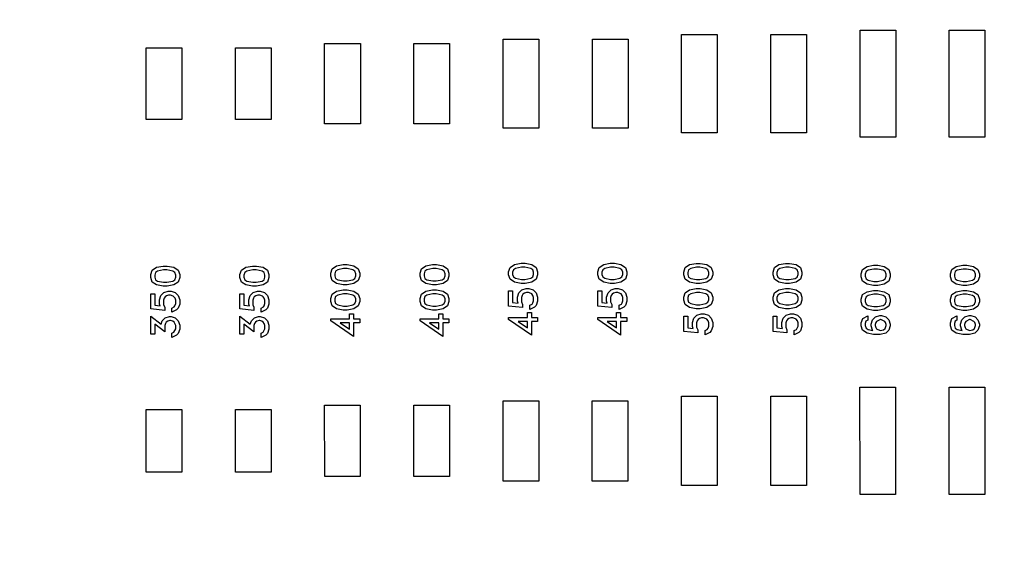
# Model space of a CAD drawing. Units: inches. Extents: x 248 to 257848, y -133774 to 133826.
# Drawn here: x 86972 to 92489, y 61034 to 64055 of the extents above; entities that cross this region are included whole.
import ezdxf

# ---------------------------------------------------------------- set-up
doc = ezdxf.new("R2010")
doc.units = ezdxf.units.IN
doc.header["$MEASUREMENT"] = 0
doc.layers.add('1 - Negative', color=150, linetype='Continuous')

msp = doc.modelspace()

# ---------------------------------------------------------------- linework, layer by layer
msp.add_circle((67147.5, 66925.6), 50800)
at = {"layer": '1 - Negative'}
for points in [[(89680.9, 63947), (89880.9, 63947), (89880.9, 63447), (89680.9, 63447)], [(90180.9, 63947), (90380.9, 63947), (90380.9, 63447), (90180.9, 63447)], [(90680.9, 63972), (90880.9, 63972), (90880.9, 63422), (90680.9, 63422)], [(91180.9, 63972), (91380.9, 63972), (91380.9, 63422), (91180.9, 63422)], [(91680.9, 63997), (91880.9, 63997), (91880.9, 63397), (91680.9, 63397)], [(92180.9, 63997), (92380.9, 63997), (92380.9, 63397), (92180.9, 63397)], [(87680.9, 63897), (87880.9, 63897), (87880.9, 63497), (87680.9, 63497)], [(88180.9, 63897), (88380.9, 63897), (88380.9, 63497), (88180.9, 63497)], [(88680.9, 63922), (88880.9, 63922), (88880.9, 63472), (88680.9, 63472)], [(89180.9, 63922), (89380.9, 63922), (89380.9, 63472), (89180.9, 63472)], [(88808, 62683.6), (88845.1, 62676.3), (88869.6, 62659.9), (88877.7, 62635.2), (88877.7, 62618.8), (88869.6, 62594.2), (88845.1, 62577.8), (88808, 62570.4), (88785.3, 62570.4), (88748.2, 62577.8), (88723.7, 62594.2), (88715.6, 62618.8), (88715.6, 62635.2), (88723.7, 62659.9), (88748.2, 62676.3), (88785.3, 62683.6)], [(89308, 62683.6), (89345.1, 62676.3), (89369.6, 62659.9), (89377.7, 62635.2), (89377.7, 62618.8), (89369.6, 62594.2), (89345.1, 62577.8), (89308, 62570.4), (89285.3, 62570.4), (89248.2, 62577.8), (89223.7, 62594.2), (89215.6, 62618.8), (89215.6, 62635.2), (89223.7, 62659.9), (89248.2, 62676.3), (89285.3, 62683.6)], [(89804.4, 62691.6), (89841.5, 62684.4), (89866, 62667.9), (89874.1, 62643.2), (89874.1, 62626.8), (89866, 62602.2), (89841.5, 62585.8), (89804.4, 62578.5), (89781.7, 62578.5), (89744.6, 62585.8), (89720.1, 62602.2), (89712, 62626.8), (89712, 62643.2), (89720.1, 62667.9), (89744.6, 62684.4), (89781.7, 62691.6)], [(90304.4, 62691.6), (90341.5, 62684.4), (90366, 62667.9), (90374.1, 62643.2), (90374.1, 62626.8), (90366, 62602.2), (90341.5, 62585.8), (90304.4, 62578.5), (90281.7, 62578.5), (90244.6, 62585.8), (90220.1, 62602.2), (90212, 62626.8), (90212, 62643.2), (90220.1, 62667.9), (90244.6, 62684.4), (90281.7, 62691.6)], [(90785.9, 62690.9), (90823, 62683.7), (90847.5, 62667.2), (90855.7, 62642.5), (90855.7, 62626.2), (90847.5, 62601.5), (90823, 62585.1), (90785.9, 62577.8), (90763.2, 62577.8), (90726.1, 62585.1), (90701.6, 62601.5), (90693.5, 62626.2), (90693.5, 62642.5), (90701.6, 62667.2), (90726.1, 62683.7), (90763.2, 62690.9)], [(91285.9, 62690.9), (91323, 62683.7), (91347.5, 62667.2), (91355.7, 62642.5), (91355.7, 62626.2), (91347.5, 62601.5), (91323, 62585.1), (91285.9, 62577.8), (91263.2, 62577.8), (91226.1, 62585.1), (91201.6, 62601.5), (91193.5, 62626.2), (91193.5, 62642.5), (91201.6, 62667.2), (91226.1, 62683.7), (91263.2, 62690.9)], [(91780, 62680.9), (91817.1, 62673.6), (91841.6, 62657.2), (91849.7, 62632.5), (91849.7, 62616.1), (91841.6, 62591.5), (91817.1, 62575.1), (91780, 62567.7), (91757.3, 62567.7), (91720.2, 62575.1), (91695.7, 62591.5), (91687.5, 62616.1), (91687.5, 62632.5), (91695.7, 62657.2), (91720.2, 62673.6), (91757.3, 62680.9)], [(92280, 62680.9), (92317.1, 62673.6), (92341.6, 62657.2), (92349.7, 62632.5), (92349.7, 62616.1), (92341.6, 62591.5), (92317.1, 62575.1), (92280, 62567.7), (92257.3, 62567.7), (92220.2, 62575.1), (92195.7, 62591.5), (92187.5, 62616.1), (92187.5, 62632.5), (92195.7, 62657.2), (92220.2, 62673.6), (92257.3, 62680.9)], [(87798.8, 62676), (87835.9, 62668.7), (87860.4, 62652.2), (87868.6, 62627.6), (87868.6, 62611.2), (87860.4, 62586.5), (87835.9, 62570.2), (87798.8, 62562.8), (87776.1, 62562.8), (87739, 62570.2), (87714.6, 62586.5), (87706.4, 62611.2), (87706.4, 62627.6), (87714.6, 62652.2), (87739, 62668.7), (87776.2, 62676)], [(87797.1, 62653.8), (87777.8, 62653.8), (87744.9, 62647.1), (87733.4, 62639.5), (87728.5, 62625.2), (87728.5, 62613.6), (87733.4, 62599.2), (87744.9, 62591.6), (87777.8, 62584.9), (87797.1, 62584.9), (87830.1, 62591.6), (87841.5, 62599.2), (87846.4, 62613.6), (87846.4, 62625.2), (87841.5, 62639.5), (87830.1, 62647.1)], [(88298.8, 62676), (88335.9, 62668.7), (88360.4, 62652.2), (88368.6, 62627.6), (88368.6, 62611.2), (88360.4, 62586.5), (88335.9, 62570.2), (88298.8, 62562.8), (88276.1, 62562.8), (88239, 62570.2), (88214.6, 62586.5), (88206.4, 62611.2), (88206.4, 62627.6), (88214.6, 62652.2), (88239, 62668.7), (88276.2, 62676)], [(88297.1, 62653.8), (88277.8, 62653.8), (88244.9, 62647.1), (88233.4, 62639.5), (88228.5, 62625.2), (88228.5, 62613.6), (88233.4, 62599.2), (88244.9, 62591.6), (88277.8, 62584.9), (88297.1, 62584.9), (88330.1, 62591.6), (88341.5, 62599.2), (88346.4, 62613.6), (88346.4, 62625.2), (88341.5, 62639.5), (88330.1, 62647.1)], [(88806.3, 62661.5), (88787, 62661.5), (88754.1, 62654.8), (88742.6, 62647.2), (88737.7, 62632.9), (88737.7, 62621.3), (88742.6, 62606.9), (88754.1, 62599.3), (88787, 62592.6), (88806.3, 62592.6), (88839.2, 62599.3), (88850.7, 62606.9), (88855.6, 62621.3), (88855.6, 62632.9), (88850.7, 62647.2), (88839.2, 62654.8)], [(89306.3, 62661.5), (89287, 62661.5), (89254.1, 62654.8), (89242.6, 62647.2), (89237.7, 62632.9), (89237.7, 62621.3), (89242.6, 62606.9), (89254.1, 62599.3), (89287, 62592.6), (89306.3, 62592.6), (89339.2, 62599.3), (89350.7, 62606.9), (89355.6, 62621.3), (89355.6, 62632.9), (89350.7, 62647.2), (89339.2, 62654.8)], [(89802.7, 62669.5), (89783.4, 62669.5), (89750.5, 62662.8), (89739, 62655.2), (89734.1, 62640.9), (89734.1, 62629.3), (89739, 62614.9), (89750.5, 62607.3), (89783.4, 62600.6), (89802.7, 62600.6), (89835.6, 62607.3), (89847.1, 62614.9), (89852, 62629.3), (89852, 62640.9), (89847.1, 62655.2), (89835.6, 62662.8)], [(90302.7, 62669.5), (90283.4, 62669.5), (90250.5, 62662.8), (90239, 62655.2), (90234.1, 62640.9), (90234.1, 62629.3), (90239, 62614.9), (90250.5, 62607.3), (90283.4, 62600.6), (90302.7, 62600.6), (90335.6, 62607.3), (90347.1, 62614.9), (90352, 62629.3), (90352, 62640.9), (90347.1, 62655.2), (90335.6, 62662.8)], [(90784.2, 62668.8), (90764.9, 62668.8), (90732, 62662.1), (90720.5, 62654.5), (90715.6, 62640.2), (90715.6, 62628.6), (90720.5, 62614.2), (90732, 62606.6), (90764.9, 62599.9), (90784.2, 62599.9), (90817.1, 62606.6), (90828.6, 62614.2), (90833.5, 62628.6), (90833.5, 62640.2), (90828.6, 62654.5), (90817.1, 62662.1)], [(91284.2, 62668.8), (91264.9, 62668.8), (91232, 62662.1), (91220.5, 62654.5), (91215.6, 62640.2), (91215.6, 62628.6), (91220.5, 62614.2), (91232, 62606.6), (91264.9, 62599.9), (91284.2, 62599.9), (91317.1, 62606.6), (91328.6, 62614.2), (91333.5, 62628.6), (91333.5, 62640.2), (91328.6, 62654.5), (91317.1, 62662.1)], [(91778.3, 62658.8), (91759, 62658.8), (91726.1, 62652.1), (91714.6, 62644.5), (91709.7, 62630.2), (91709.7, 62618.6), (91714.6, 62604.2), (91726.1, 62596.6), (91759, 62589.9), (91778.3, 62589.9), (91811.2, 62596.6), (91822.7, 62604.2), (91827.6, 62618.6), (91827.6, 62630.2), (91822.7, 62644.5), (91811.2, 62652.1)], [(92278.3, 62658.8), (92259, 62658.8), (92226.1, 62652.1), (92214.6, 62644.5), (92209.7, 62630.2), (92209.7, 62618.6), (92214.6, 62604.2), (92226.1, 62596.6), (92259, 62589.9), (92278.3, 62589.9), (92311.2, 62596.6), (92322.7, 62604.2), (92327.6, 62618.6), (92327.6, 62630.2), (92322.7, 62644.5), (92311.2, 62652.1)], [(87820.2, 62534.8), (87844, 62526.9), (87860.6, 62510.2), (87868.6, 62486.4), (87868.6, 62463), (87860.6, 62439.2), (87851.5, 62429.9), (87825.4, 62416.9), (87825.4, 62440.9), (87838.2, 62447.2), (87842.3, 62453.7), (87846.4, 62465.4), (87846.4, 62484), (87842.8, 62495.1), (87836.4, 62504.2), (87831.8, 62507.2), (87817.6, 62512.6), (87806.2, 62512.6), (87794.5, 62508.6), (87786.7, 62503.4), (87781.6, 62495.7), (87777.6, 62484), (87777.6, 62459), (87784.6, 62445), (87784.6, 62427.7), (87706.4, 62436.4), (87706.4, 62520.8), (87728.5, 62520.8), (87728.5, 62456.8), (87758.9, 62452.5), (87755.4, 62463.1), (87755.4, 62486.4), (87763.3, 62510.2), (87779.9, 62526.9), (87803.8, 62534.8)], [(88320.2, 62534.8), (88344, 62526.9), (88360.6, 62510.2), (88368.6, 62486.4), (88368.6, 62463), (88360.6, 62439.2), (88351.5, 62429.9), (88325.4, 62416.9), (88325.4, 62440.9), (88338.2, 62447.2), (88342.3, 62453.7), (88346.4, 62465.4), (88346.4, 62484), (88342.8, 62495.1), (88336.4, 62504.2), (88331.8, 62507.2), (88317.6, 62512.6), (88306.2, 62512.6), (88294.5, 62508.6), (88286.7, 62503.4), (88281.6, 62495.7), (88277.6, 62484), (88277.6, 62459), (88284.6, 62445), (88284.6, 62427.7), (88206.4, 62436.4), (88206.4, 62520.8), (88228.5, 62520.8), (88228.5, 62456.8), (88258.9, 62452.5), (88255.4, 62463.1), (88255.4, 62486.4), (88263.3, 62510.2), (88279.9, 62526.9), (88303.8, 62534.8)], [(88808, 62542.4), (88845.1, 62535.1), (88869.6, 62518.7), (88877.7, 62494), (88877.7, 62477.6), (88869.6, 62453), (88845.1, 62436.6), (88808, 62429.2), (88785.3, 62429.2), (88748.2, 62436.6), (88723.7, 62453), (88715.6, 62477.6), (88715.6, 62494), (88723.7, 62518.7), (88748.2, 62535.1), (88785.3, 62542.4)], [(88806.3, 62520.3), (88787, 62520.3), (88754.1, 62513.6), (88742.6, 62506), (88737.7, 62491.7), (88737.7, 62480.1), (88742.6, 62465.7), (88754.1, 62458.1), (88787, 62451.4), (88806.3, 62451.4), (88839.2, 62458.1), (88850.7, 62465.7), (88855.6, 62480.1), (88855.6, 62491.7), (88850.7, 62506), (88839.2, 62513.6)], [(89308, 62542.4), (89345.1, 62535.1), (89369.6, 62518.7), (89377.7, 62494), (89377.7, 62477.6), (89369.6, 62453), (89345.1, 62436.6), (89308, 62429.2), (89285.3, 62429.2), (89248.2, 62436.6), (89223.7, 62453), (89215.6, 62477.6), (89215.6, 62494), (89223.7, 62518.7), (89248.2, 62535.1), (89285.3, 62542.4)], [(89306.3, 62520.3), (89287, 62520.3), (89254.1, 62513.6), (89242.6, 62506), (89237.7, 62491.7), (89237.7, 62480.1), (89242.6, 62465.7), (89254.1, 62458.1), (89287, 62451.4), (89306.3, 62451.4), (89339.2, 62458.1), (89350.7, 62465.7), (89355.6, 62480.1), (89355.6, 62491.7), (89350.7, 62506), (89339.2, 62513.6)], [(89825.8, 62550.4), (89849.6, 62542.5), (89866.2, 62525.9), (89874.1, 62502), (89874.1, 62478.7), (89866.2, 62454.9), (89857.1, 62445.6), (89831, 62432.6), (89831, 62456.5), (89843.8, 62462.9), (89847.9, 62469.3), (89852, 62481.1), (89852, 62499.7), (89848.4, 62510.7), (89841.9, 62519.8), (89837.4, 62522.8), (89823.2, 62528.3), (89811.7, 62528.3), (89800, 62524.2), (89792.3, 62519.1), (89787.1, 62511.4), (89783.1, 62499.7), (89783.1, 62474.7), (89790.2, 62460.7), (89790.2, 62443.4), (89712, 62452), (89712, 62536.5), (89734.1, 62536.5), (89734.1, 62472.5), (89764.4, 62468.1), (89761, 62478.7), (89761, 62502), (89768.9, 62525.9), (89785.5, 62542.5), (89809.4, 62550.4)], [(90325.8, 62550.4), (90349.6, 62542.5), (90366.2, 62525.9), (90374.1, 62502), (90374.1, 62478.7), (90366.2, 62454.9), (90357.1, 62445.6), (90331, 62432.6), (90331, 62456.5), (90343.8, 62462.9), (90347.9, 62469.3), (90352, 62481.1), (90352, 62499.7), (90348.4, 62510.7), (90341.9, 62519.8), (90337.4, 62522.8), (90323.2, 62528.3), (90311.7, 62528.3), (90300, 62524.2), (90292.3, 62519.1), (90287.1, 62511.4), (90283.1, 62499.7), (90283.1, 62474.7), (90290.2, 62460.7), (90290.2, 62443.4), (90212, 62452), (90212, 62536.5), (90234.1, 62536.5), (90234.1, 62472.5), (90264.4, 62468.1), (90261, 62478.7), (90261, 62502), (90268.9, 62525.9), (90285.5, 62542.5), (90309.4, 62550.4)], [(90785.9, 62549.7), (90823, 62542.4), (90847.5, 62526), (90855.7, 62501.3), (90855.7, 62484.9), (90847.5, 62460.3), (90823, 62443.9), (90785.9, 62436.6), (90763.2, 62436.6), (90726.1, 62443.9), (90701.6, 62460.3), (90693.5, 62484.9), (90693.5, 62501.3), (90701.6, 62526), (90726.1, 62542.4), (90763.2, 62549.7)], [(90784.2, 62527.6), (90764.9, 62527.6), (90732, 62520.9), (90720.5, 62513.3), (90715.6, 62499), (90715.6, 62487.4), (90720.5, 62473), (90732, 62465.4), (90764.9, 62458.7), (90784.2, 62458.7), (90817.1, 62465.4), (90828.6, 62473), (90833.5, 62487.4), (90833.5, 62499), (90828.6, 62513.3), (90817.1, 62520.9)], [(91285.9, 62549.7), (91323, 62542.4), (91347.5, 62526), (91355.7, 62501.3), (91355.7, 62484.9), (91347.5, 62460.3), (91323, 62443.9), (91285.9, 62436.6), (91263.2, 62436.6), (91226.1, 62443.9), (91201.6, 62460.3), (91193.5, 62484.9), (91193.5, 62501.3), (91201.6, 62526), (91226.1, 62542.4), (91263.2, 62549.7)], [(91284.2, 62527.6), (91264.9, 62527.6), (91232, 62520.9), (91220.5, 62513.3), (91215.6, 62499), (91215.6, 62487.4), (91220.5, 62473), (91232, 62465.4), (91264.9, 62458.7), (91284.2, 62458.7), (91317.1, 62465.4), (91328.6, 62473), (91333.5, 62487.4), (91333.5, 62499), (91328.6, 62513.3), (91317.1, 62520.9)], [(91780, 62539.7), (91817.1, 62532.4), (91841.6, 62516), (91849.7, 62491.3), (91849.7, 62474.9), (91841.6, 62450.3), (91817.1, 62433.9), (91780, 62426.5), (91757.3, 62426.5), (91720.2, 62433.9), (91695.7, 62450.3), (91687.5, 62474.9), (91687.5, 62491.3), (91695.7, 62516), (91720.2, 62532.4), (91757.3, 62539.7)], [(91778.3, 62517.5), (91759, 62517.5), (91726.1, 62510.9), (91714.6, 62503.3), (91709.7, 62489), (91709.7, 62477.4), (91714.6, 62463), (91726.1, 62455.4), (91759, 62448.7), (91778.3, 62448.7), (91811.2, 62455.4), (91822.7, 62463), (91827.6, 62477.4), (91827.6, 62489), (91822.7, 62503.3), (91811.2, 62510.9)], [(92280, 62539.7), (92317.1, 62532.4), (92341.6, 62516), (92349.7, 62491.3), (92349.7, 62474.9), (92341.6, 62450.3), (92317.1, 62433.9), (92280, 62426.5), (92257.3, 62426.5), (92220.2, 62433.9), (92195.7, 62450.3), (92187.5, 62474.9), (92187.5, 62491.3), (92195.7, 62516), (92220.2, 62532.4), (92257.3, 62539.7)], [(92278.3, 62517.5), (92259, 62517.5), (92226.1, 62510.9), (92214.6, 62503.3), (92209.7, 62489), (92209.7, 62477.4), (92214.6, 62463), (92226.1, 62455.4), (92259, 62448.7), (92278.3, 62448.7), (92311.2, 62455.4), (92322.7, 62463), (92327.6, 62477.4), (92327.6, 62489), (92322.7, 62503.3), (92311.2, 62510.9)], [(88842.8, 62408.2), (88842.8, 62380.2), (88877.7, 62380.2), (88877.7, 62358), (88842.8, 62358), (88842.8, 62280.8), (88715.6, 62368.6), (88715.6, 62380.2), (88820.5, 62380.2), (88820.5, 62408.2)], [(89342.8, 62408.2), (89342.8, 62380.2), (89377.7, 62380.2), (89377.7, 62358), (89342.8, 62358), (89342.8, 62280.8), (89215.6, 62368.6), (89215.6, 62380.2), (89320.5, 62380.2), (89320.5, 62408.2)], [(89839.2, 62416.2), (89839.2, 62388.2), (89874.1, 62388.2), (89874.1, 62366.1), (89839.2, 62366.1), (89839.2, 62288.9), (89712, 62376.6), (89712, 62388.2), (89816.9, 62388.2), (89816.9, 62416.2)], [(90339.2, 62416.2), (90339.2, 62388.2), (90374.1, 62388.2), (90374.1, 62366.1), (90339.2, 62366.1), (90339.2, 62288.9), (90212, 62376.6), (90212, 62388.2), (90316.9, 62388.2), (90316.9, 62416.2)], [(90807.3, 62408.5), (90831.1, 62400.6), (90847.7, 62384), (90855.7, 62360.1), (90855.7, 62336.8), (90847.7, 62313), (90838.6, 62303.7), (90812.5, 62290.7), (90812.5, 62314.6), (90825.3, 62321), (90829.4, 62327.4), (90833.5, 62339.2), (90833.5, 62357.8), (90829.9, 62368.8), (90823.4, 62377.9), (90818.9, 62380.9), (90804.7, 62386.4), (90793.2, 62386.4), (90781.5, 62382.3), (90773.8, 62377.2), (90768.7, 62369.5), (90764.6, 62357.8), (90764.6, 62332.8), (90771.7, 62318.8), (90771.7, 62301.5), (90693.5, 62310.1), (90693.5, 62394.6), (90715.6, 62394.6), (90715.6, 62330.6), (90745.9, 62326.2), (90742.5, 62336.8), (90742.5, 62360.1), (90750.4, 62384), (90767, 62400.6), (90790.9, 62408.5)], [(91307.3, 62408.5), (91331.1, 62400.6), (91347.7, 62384), (91355.7, 62360.1), (91355.7, 62336.8), (91347.7, 62313), (91338.6, 62303.7), (91312.5, 62290.7), (91312.5, 62314.6), (91325.3, 62321), (91329.4, 62327.4), (91333.5, 62339.2), (91333.5, 62357.8), (91329.9, 62368.8), (91323.4, 62377.9), (91318.9, 62380.9), (91304.7, 62386.4), (91293.2, 62386.4), (91281.5, 62382.3), (91273.8, 62377.2), (91268.7, 62369.5), (91264.6, 62357.8), (91264.6, 62332.8), (91271.7, 62318.8), (91271.7, 62301.5), (91193.5, 62310.1), (91193.5, 62394.6), (91215.6, 62394.6), (91215.6, 62330.6), (91245.9, 62326.2), (91242.5, 62336.8), (91242.5, 62360.1), (91250.4, 62384), (91267, 62400.6), (91290.9, 62408.5)], [(87820.2, 62393.5), (87844, 62385.7), (87860.6, 62369), (87868.6, 62345.2), (87868.6, 62321.8), (87860.6, 62298), (87851.5, 62288.7), (87825.4, 62275.7), (87825.4, 62299.7), (87836.7, 62305.2), (87846.4, 62324.8), (87846.4, 62342.8), (87842.3, 62354.5), (87837.2, 62362.2), (87829.5, 62367.4), (87817.7, 62371.4), (87813.2, 62371.4), (87801.5, 62367.4), (87793.7, 62362.2), (87788.6, 62354.5), (87784.6, 62342.8), (87784.6, 62307.5), (87728.5, 62350.9), (87728.5, 62294.3), (87706.4, 62294.3), (87706.4, 62395.1), (87763.9, 62349.9), (87770.3, 62369), (87787, 62385.7), (87810.8, 62393.5)], [(88320.2, 62393.5), (88344, 62385.7), (88360.6, 62369), (88368.6, 62345.2), (88368.6, 62321.8), (88360.6, 62298), (88351.5, 62288.7), (88325.4, 62275.7), (88325.4, 62299.7), (88336.7, 62305.2), (88346.4, 62324.8), (88346.4, 62342.8), (88342.3, 62354.5), (88337.2, 62362.2), (88329.5, 62367.4), (88317.7, 62371.4), (88313.2, 62371.4), (88301.5, 62367.4), (88293.7, 62362.2), (88288.6, 62354.5), (88284.6, 62342.8), (88284.6, 62307.5), (88228.5, 62350.9), (88228.5, 62294.3), (88206.4, 62294.3), (88206.4, 62395.1), (88263.9, 62349.9), (88270.3, 62369), (88287, 62385.7), (88310.8, 62393.5)], [(88820.5, 62358), (88768.5, 62358), (88820.5, 62321.9)], [(89320.5, 62358), (89268.5, 62358), (89320.5, 62321.9)], [(89816.9, 62366.1), (89764.9, 62366.1), (89816.9, 62329.9)], [(90316.9, 62366.1), (90264.9, 62366.1), (90316.9, 62329.9)], [(91801.3, 62398.5), (91825.2, 62390.6), (91841.8, 62373.9), (91849.7, 62350.1), (91849.7, 62340.7), (91841.8, 62316.9), (91825, 62300.1), (91794.1, 62292.4), (91757.3, 62292.4), (91720.2, 62299.6), (91695.7, 62316.1), (91687.5, 62340.7), (91687.5, 62357.1), (91695.9, 62382.4), (91723.8, 62396.2), (91723.8, 62372.2), (91714, 62367.3), (91709.7, 62354.7), (91709.7, 62343.1), (91714.6, 62328.8), (91726.1, 62321.2), (91752.6, 62315.8), (91751.5, 62316.9), (91743.5, 62340.7), (91743.5, 62350.1), (91751.5, 62374), (91768.1, 62390.6), (91792, 62398.5)], [(91798.3, 62376.3), (91794.9, 62376.3), (91773.9, 62365.9), (91769.8, 62359.5), (91765.7, 62347.7), (91765.7, 62343.1), (91769.8, 62331.4), (91773.9, 62325), (91794, 62314.9), (91812.4, 62319.4), (91821.7, 62325.7), (91827.6, 62343.1), (91827.6, 62347.7), (91823.5, 62359.5), (91819.4, 62365.9)], [(92301.3, 62398.5), (92325.2, 62390.6), (92341.8, 62373.9), (92349.7, 62350.1), (92349.7, 62340.7), (92341.8, 62316.9), (92325, 62300.1), (92294.1, 62292.4), (92257.3, 62292.4), (92220.2, 62299.6), (92195.7, 62316.1), (92187.5, 62340.7), (92187.5, 62357.1), (92195.9, 62382.4), (92223.8, 62396.2), (92223.8, 62372.2), (92214, 62367.3), (92209.7, 62354.7), (92209.7, 62343.1), (92214.6, 62328.8), (92226.1, 62321.2), (92252.6, 62315.8), (92251.5, 62316.9), (92243.5, 62340.7), (92243.5, 62350.1), (92251.5, 62374), (92268.1, 62390.6), (92292, 62398.5)], [(92298.3, 62376.3), (92294.9, 62376.3), (92273.9, 62365.9), (92269.8, 62359.5), (92265.7, 62347.7), (92265.7, 62343.1), (92269.8, 62331.4), (92273.9, 62325), (92294, 62314.9), (92312.4, 62319.4), (92321.7, 62325.7), (92327.6, 62343.1), (92327.6, 62347.7), (92323.5, 62359.5), (92319.4, 62365.9)], [(91680.5, 61997), (91880.5, 61997), (91880.5, 61397), (91680.8, 61397)], [(92180.8, 61997), (92380.8, 61997), (92380.8, 61397), (92181.1, 61397)], [(89680.5, 61922), (89880.5, 61922), (89880.5, 61472), (89680.8, 61472)], [(90180.5, 61922), (90380.5, 61922), (90380.5, 61472), (90180.8, 61472)], [(90680.5, 61947), (90880.5, 61947), (90880.5, 61447), (90680.8, 61447)], [(91180.8, 61947), (91380.8, 61947), (91380.8, 61447), (91181.1, 61447)], [(87680.9, 61872), (87880.9, 61872), (87880.9, 61522), (87680.9, 61522)], [(88180.7, 61872), (88380.7, 61872), (88380.7, 61522), (88180.7, 61522)], [(88680.8, 61897), (88880.8, 61897), (88880.8, 61497), (88681.1, 61497)], [(89180.8, 61897), (89380.8, 61897), (89380.8, 61497), (89181.1, 61497)]]:
    msp.add_lwpolyline(points, close=True, dxfattribs=at)
for radius in [51765, 51562]:
    msp.add_circle((67147.5, 66925.6), radius, dxfattribs=at)

doc.saveas('drawing.dxf')
